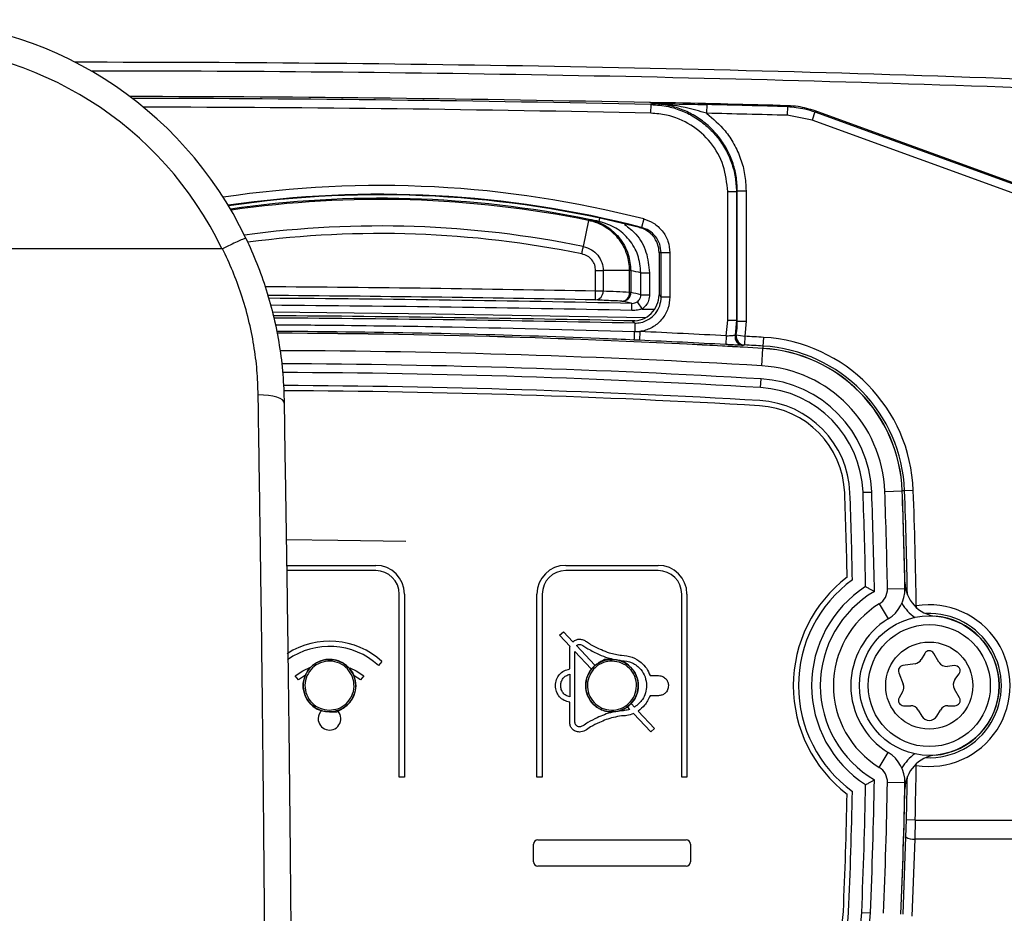
# Model space of a CAD drawing. Units: millimetres. Extents: x 268 to 2109, y 428 to 1269.
# Drawn here: x 615 to 671, y 541 to 592 of the extents above; entities that cross this region are included whole.
import ezdxf

# ---------------------------------------------------------------- set-up
doc = ezdxf.new("R2010")
doc.units = ezdxf.units.MM
doc.header["$LTSCALE"] = 3

msp = doc.modelspace()

# ---------------------------------------------------------------- linework, layer by layer
at = {"color": 7, "linetype": 'Continuous', "lineweight": 25}
for p, q in [((651.072, 586.557), (651.083, 587.056)), ((651.083, 587.056), (651.136, 587.108)), ((652.046, 587.157), (651.982, 587.155)), ((654.279, 587.053), (654.267, 586.554)), ((658.905, 586.936), (658.892, 586.436)), ((658.905, 586.936), (658.915, 586.988)), ((660.309, 586.166), (658.892, 586.436)), ((660.48, 586.636), (660.309, 586.166)), ((679.374, 579.227), (660.309, 586.166)), ((660.48, 586.636), (679.545, 579.697)), ((687.706, 576.782), (660.49, 586.688)), ((655.474, 574.678), (655.474, 582.058)), ((655.474, 582.058), (655.974, 582.058)), ((655.974, 582.058), (655.974, 574.678)), ((656.026, 574.624), (656.026, 582.11)), ((656.026, 582.11), (656.526, 582.11)), ((656.526, 582.11), (656.526, 574.624)), ((647.495, 580.403), (647.192, 578.913)), ((650.657, 580.489), (650.532, 580.005)), ((626.468, 578.779), (595.526, 578.779)), ((651.535, 578.546), (651.535, 576.138)), ((651.657, 576.013), (651.657, 578.553)), ((652.157, 578.553), (651.657, 578.553)), ((652.157, 578.553), (652.157, 576.013)), ((647.901, 576.347), (647.901, 577.526)), ((648.329, 577.527), (648.329, 576.347)), ((649.848, 577.527), (648.329, 577.527)), ((649.848, 576.273), (649.848, 577.527)), ((649.918, 577.525), (649.918, 576.273)), ((650.494, 576.146), (650.494, 577.404)), ((650.494, 577.404), (650.992, 577.404)), ((650.992, 577.404), (650.992, 576.146)), ((647.891, 575.847), (647.901, 576.347)), ((648.329, 576.347), (647.901, 576.347)), ((649.918, 576.273), (649.848, 576.273)), ((650.494, 576.146), (650.992, 576.146)), ((651.535, 576.138), (651.657, 576.013)), ((649.972, 575.242), (649.981, 575.647)), ((650.277, 575.735), (650.561, 575.325)), ((650.145, 574.513), (650.145, 574.513)), ((655.385, 573.786), (655.474, 574.678)), ((655.474, 574.678), (655.974, 574.678)), ((655.974, 574.678), (655.9, 573.824)), ((656.026, 574.624), (656.526, 574.624)), ((656.526, 574.624), (656.458, 573.761)), ((650.138, 574.029), (650.438, 574.032)), ((650.438, 574.032), (650.416, 573.533)), ((655.385, 573.786), (655.357, 573.287)), ((655.9, 573.824), (655.965, 573.84)), ((655.965, 573.84), (656.458, 573.761)), ((656.458, 573.761), (656.43, 573.262)), ((650.416, 573.533), (650.116, 573.546)), ((656.43, 573.262), (656.365, 573.239)), ((657.497, 573.2), (657.49, 573.069)), ((657.527, 573.699), (657.497, 573.2)), ((657.43, 572.067), (657.489, 573.065)), ((657.357, 570.819), (657.386, 571.318)), ((663.234, 564.811), (663.734, 564.829)), ((664.483, 564.857), (665.483, 564.894)), ((665.618, 564.899), (665.487, 564.894)), ((666.118, 564.917), (665.618, 564.899)), ((646.185, 560.622), (651.485, 560.622)), ((651.485, 560.322), (646.185, 560.322)), ((664.638, 559.282), (665.638, 559.3)), ((636.635, 548.472), (636.635, 558.972)), ((636.935, 558.972), (636.935, 548.472)), ((644.535, 548.472), (644.535, 558.972)), ((644.835, 558.972), (644.835, 548.472)), ((652.835, 548.472), (652.835, 558.972)), ((653.135, 558.972), (653.135, 548.472)), ((664.161, 558.411), (664.683, 557.558)), ((645.83, 556.611), (646.048, 556.817)), ((646.048, 556.817), (646.594, 556.238)), ((646.433, 555.971), (645.83, 556.611)), ((646.412, 554.678), (646.412, 555.823)), ((646.712, 551.621), (646.712, 555.675)), ((635.641, 555.103), (635.439, 554.882)), ((666.775, 555.572), (666.573, 555.222)), ((667.583, 555.072), (667.295, 555.572)), ((666.217, 554.978), (665.516, 554.868)), ((668.474, 554.87), (668.072, 554.825)), ((630.851, 554.045), (630.663, 554.278)), ((634.607, 554.278), (634.419, 554.045)), ((646.412, 554.372), (646.412, 553.072)), ((651.025, 554.298), (651.51, 554.298)), ((665.283, 554.464), (665.538, 553.802)), ((668.509, 554.069), (668.749, 554.394)), ((668.767, 553.022), (668.478, 553.522)), ((651.51, 553.146), (651.025, 553.146)), ((665.505, 553.372), (665.303, 553.022)), ((646.412, 551.621), (646.412, 552.766)), ((665.563, 552.572), (665.967, 552.572)), ((666.4, 552.322), (666.602, 551.972)), ((667.468, 551.972), (667.67, 552.322)), ((668.103, 552.572), (668.507, 552.572)), ((651.057, 551.064), (650.063, 552.119)), ((650.337, 552.265), (651.275, 551.27)), ((651.275, 551.27), (651.057, 551.064)), ((664.161, 549.033), (664.683, 549.885)), ((636.935, 548.472), (636.635, 548.472)), ((644.835, 548.472), (644.535, 548.472)), ((653.135, 548.472), (652.835, 548.472)), ((665.638, 548.143), (664.638, 548.162)), ((665.699, 545.043), (665.726, 546.023)), ((666.226, 546.01), (665.726, 546.023)), ((666.226, 546.01), (666.199, 544.919)), ((666.226, 546.01), (679.374, 546.01)), ((665.531, 540.613), (665.699, 545.043)), ((644.335, 543.622), (644.335, 544.622)), ((644.585, 544.872), (653.085, 544.872)), ((653.335, 544.622), (653.335, 543.622)), ((666.199, 544.919), (666.031, 540.496)), ((679.153, 544.919), (666.199, 544.919)), ((653.085, 543.372), (644.585, 543.372)), ((663.157, 540.716), (663.657, 540.694))]:
    msp.add_line(p, q, dxfattribs=at)
at = {"color": 8, "linetype": 'Continuous', "lineweight": 25}
for p, q in [((648.107, 580.343), (648.148, 580.534)), ((650.561, 575.325), (651.285, 575.309)), ((657.49, 573.069), (657.489, 573.065)), ((665.487, 564.894), (665.483, 564.894)), ((630.177, 560.622), (635.285, 560.622)), ((635.285, 560.322), (630.182, 560.322)), ((666.29, 558.297), (666.199, 558.295)), ((666.29, 558.297), (666.307, 558.193)), ((646.712, 555.675), (647.649, 554.68)), ((647.86, 554.894), (646.799, 556.019)), ((647.666, 554.662), (647.681, 554.646)), ((634.419, 554.045), (634.056, 554.292)), ((649.37, 552.28), (649.294, 552.266)), ((649.721, 552.481), (649.84, 552.355)), ((650.128, 552.487), (649.947, 552.679)), ((666.29, 549.147), (666.199, 549.148)), ((666.29, 549.147), (666.307, 549.251))]:
    msp.add_line(p, q, dxfattribs=at)
at = {"color": 7, "linetype": 'Continuous', "lineweight": 25, "flags": 128}
for points in [[(660.49, 586.688), (660.485, 586.662), (660.48, 586.636)], [(656.026, 582.11), (656.002, 582.086), (655.974, 582.058)], [(650.416, 580), (650.469, 580.002), (650.532, 580.005)], [(649.981, 575.647), (649.935, 575.657), (649.587, 575.734), (649.41, 575.773)], [(655.974, 574.678), (656.002, 574.649), (656.026, 574.624)], [(630.038, 569.922), (630.018, 570.016), (629.939, 570.107), (629.804, 570.19), (629.619, 570.263), (629.392, 570.322), (629.13, 570.365), (628.844, 570.391), (628.547, 570.398)], [(637.019, 561.998), (633.116, 562.055), (630.157, 562.078)]]:
    msp.add_lwpolyline(points, dxfattribs=at)
at = {"color": 8, "linetype": 'Continuous', "lineweight": 25, "flags": 128}
for points in [[(650.761, 574.825), (638.725, 575.038), (629.368, 575.136)], [(630.663, 554.278), (631.105, 554.575), (631.542, 554.776)], [(633.8, 554.748), (634.165, 554.575), (634.607, 554.278)], [(631.264, 554.321), (631.251, 554.313), (630.851, 554.045)], [(633.077, 552.298), (633.099, 552.277), (633.116, 552.259)]]:
    msp.add_lwpolyline(points, dxfattribs=at)
at = {"color": 7, "linetype": 'Continuous', "lineweight": 25}
for radius in [4, 3.5, 2.5]:
    msp.add_circle((667.035, 553.722), radius, dxfattribs=at)
for centre, radius, start, end in [((618.534, -908.278), 1497.755, 87.775161, 90.018322), ((618.535, -908.277), 1495.793, 88.754585, 89.898379), ((618.535, -908.277), 1495.81, 88.453087, 88.716274), ((618.535, -908.277), 1495.758, 88.453414, 88.630678), ((618.535, -908.277), 1495.258, 88.453414, 88.630678), ((635.535, 521.872), 60.003, 75.64082, 98.32875), ((635.534, 521.676), 60, 78.47551, 98.22334), ((635.534, 521.676), 60, 77.90356, 78.47551), ((638.523, 521.676), 57, 77.8761, 78.4672), ((618.534, -908.278), 1484.416, 88.866788, 89.59197), ((647.855, 576.32), 0.474, 274.3706, 3.229), ((649.374, 576.246), 0.475, 274.3171, 3.2149), ((649.419, 576.273), 0.5, 269.0191, 359.9944), ((650.035, 576.138), 1.5, 268.7843, 0), ((618.535, -908.277), 1483.257, 88.778454, 89.579158), ((627.885, 71.438), 502.5, 86.62252, 89.80142), ((489.692, 581.017), 160.597, 357.33366, 357.50614), ((627.885, 71.438), 503.1, 86.86663, 87.43066), ((656.393, 573.739), 0.5, 170.179, 266.7332), ((656.458, 573.761), 0.5, 170.9871, 266.7264), ((627.885, 71.438), 503.135, 86.62252, 86.74439), ((627.885, 71.438), 502.6, 86.86663, 87.43066), ((627.885, 71.438), 502.635, 86.62252, 86.74439), ((656.988, 564.58), 8.635, 2.1165, 86.6225), ((656.988, 564.58), 9.135, 2.1165, 86.6225), ((656.988, 564.58), 8.5, 2.1165, 86.6225), ((656.988, 564.58), 8.504, 2.1165, 86.6225), ((656.988, 564.58), 7.5, 2.1165, 86.6225), ((627.885, 71.438), 500.25, 86.62252, 89.7631), ((656.988, 564.58), 6.75, 2.1165, 86.6225), ((656.988, 564.58), 6.25, 2.1165, 86.6225), ((656.988, 564.58), 5.5, 2.1165, 86.6225), ((656.988, 564.58), 5.2, 2.1165, 86.6225), ((363.189, 553.722), 299.2, 1.19062, 2.11652), ((363.189, 553.722), 299.5, 1.16098, 2.11652), ((363.189, 553.722), 300.25, 1.08363, 2.11652), ((363.189, 553.722), 300.75, 1.02907, 2.11652), ((363.189, 553.722), 301.5, 1.05668, 2.11652), ((363.189, 553.722), 302.5, 1.05668, 2.11652), ((363.189, 553.722), 302.635, 0.98699, 2.11652), ((363.189, 553.722), 303.135, 0.86476, 2.11652), ((635.285, 558.972), 1.65, 0, 90), ((635.285, 558.972), 1.35, 0, 90), ((646.185, 558.972), 1.65, 90, 180), ((646.185, 558.972), 1.35, 90, 180), ((651.485, 558.972), 1.65, 0, 90), ((651.485, 558.972), 1.35, 0, 90), ((667.035, 553.722), 7.8, 127.1505, 232.8495), ((667.035, 553.722), 7.5, 125.9906, 234.0094), ((667.631, 559.692), 2, 181.1235, 264.3035), ((667.035, 553.722), 6.75, 122.7301, 237.2699), ((667.035, 553.722), 6.25, 120.2057, 239.7943), ((663.638, 559.264), 1, 301.5079, 1.0567), ((663.638, 559.264), 2, 301.5079, 1.0567), ((667.035, 553.722), 5.5, 121.5079, 238.4921), ((667.035, 553.722), 4.635, 260.7493, 99.2507), ((667.035, 553.722), 4.5, 121.5079, 238.4921), ((667.035, 555.422), 0.3, 30, 150), ((666.14, 555.472), 0.5, 278.8872, 330), ((665.563, 554.572), 0.3, 98.8872, 201.1128), ((668.016, 555.322), 0.5, 210, 276.3959), ((668.507, 554.572), 0.3, 323.6041, 96.3959), ((668.911, 553.772), 0.5, 143.6041, 210), ((665.072, 553.622), 0.5, 330, 21.1128), ((665.563, 552.872), 0.3, 150, 270), ((668.507, 552.872), 0.3, 270, 30), ((665.967, 552.072), 0.5, 30, 90), ((668.103, 552.072), 0.5, 90, 150), ((667.035, 552.222), 0.5, 210, 330), ((663.638, 548.18), 2, 358.9433, 58.4921), ((667.631, 547.751), 2, 95.6965, 178.8765), ((663.638, 548.18), 1, 358.9433, 58.4921), ((363.189, 553.722), 303.135, 358.54222, 359.13524), ((363.189, 553.722), 300.75, 357.51732, 358.97093), ((363.189, 553.722), 302.635, 358.54222, 359.01301), ((363.189, 553.722), 300.25, 357.51732, 358.91637), ((363.189, 553.722), 301.5, 357.51732, 358.94332), ((363.189, 553.722), 302.5, 357.51732, 358.94332), ((363.189, 553.722), 299.2, 357.51732, 358.80938), ((363.189, 553.722), 299.5, 357.51732, 358.83902), ((666.1, 545.594), 0.682, 233.9587, 278.3038), ((644.585, 544.622), 0.25, 90, 180), ((653.085, 544.622), 0.25, 0, 90), ((644.585, 543.622), 0.25, 180, 270), ((653.085, 543.622), 0.25, 270, 0), ((656.913, 540.987), 5.2, 296.8412, 357.5173), ((656.913, 540.987), 5.5, 296.8412, 357.5173), ((656.913, 540.987), 6.25, 296.8412, 357.5173), ((656.913, 540.987), 6.75, 296.8412, 357.5173)]:
    msp.add_arc(centre, radius, start, end, dxfattribs=at)
at = {"color": 8, "linetype": 'Continuous', "lineweight": 25}
for centre, radius, start, end in [((618.534, -908.278), 1497.255, 87.775161, 89.983261), ((618.535, -908.277), 1495.688, 88.753063, 89.893058), ((618.535, -908.277), 1495.188, 88.753063, 89.868786), ((635.535, 521.872), 60.537, 75.53465, 98.54738), ((635.535, 521.872), 60.037, 75.53465, 98.34234), ((635.534, 521.676), 59.933, 78.48754, 98.19732), ((635.534, 521.676), 58.412, 78.48754, 97.65555), ((635.534, 521.676), 57.979, 78.48754, 97.5074), ((618.534, -908.278), 1484.916, 88.866788, 89.597832), ((618.534, -908.278), 1484.258, 88.785987, 89.590071), ((618.534, -908.278), 1483.854, 88.785987, 89.585699), ((618.535, -908.277), 1483.127, 88.778754, 89.578039), ((627.885, 71.438), 502.504, 86.62252, 89.80178), ((627.885, 71.438), 501.5, 86.62252, 89.78114), ((627.885, 71.438), 500.75, 86.62252, 89.77065), ((627.885, 71.438), 499.5, 86.62252, 89.75836), ((627.885, 71.438), 499.2, 86.62252, 89.75657), ((363.189, 553.722), 302.504, 1.09866, 2.11652), ((667.631, 559.692), 2.5, 209.8987, 235.3484), ((667.035, 553.722), 4.135, 267.3714, 92.6286), ((667.035, 553.722), 4.004, 274.1598, 85.8402), ((632.635, 551.822), 4.45, 47.5, 122.9715), ((632.635, 551.822), 4.15, 47.5, 125.3901), ((632.635, 551.822), 0.65, 131.2711, 179.4), ((632.635, 551.822), 0.65, 179.4, 40.2397), ((667.631, 547.751), 2.5, 124.6516, 150.1013), ((363.189, 553.722), 302.504, 357.51732, 358.90134)]:
    msp.add_arc(centre, radius, start, end, dxfattribs=at)
at = {"color": 7, "linetype": 'Continuous', "lineweight": 25}
for centre, major_axis, ratio, start_param, end_param in [((607.969, 569.922), (22.012, 0), 0.999474, 0.445042, 1.570796), ((607.969, 569.922), (-20.512, 0), 0.999391, 3.588377, 4.712389), ((654.885, 521.872), (59.505, 0), 0.953948, 1.625058, 1.627117), ((576.104, -908.278), (1486.998, 0), 0.999585, 1.521184, 1.522206), ((309.22, -908.278), (1552.846, 0), 0.979895, 1.349214, 1.349594)]:
    msp.add_ellipse(centre, major_axis=major_axis, ratio=ratio, start_param=start_param, end_param=end_param, dxfattribs=at)
for points, knots in [([(651.982, 587.153), (651.982, 587.153), (651.984, 587.154), (651.955, 587.152), (651.87, 587.151), (651.682, 587.152), (651.396, 587.155), (651.146, 587.16), (651.01, 587.163), (650.987, 587.163)], [0, 0, 0, 0, 0.020688, 0.103251, 0.249612, 0.469238, 0.707166, 0.950248, 1, 1, 1, 1]), ([(652.046, 587.157), (652.041, 587.156), (652.029, 587.153), (651.909, 587.151), (651.683, 587.152), (651.383, 587.155), (651.158, 587.16), (651.046, 587.162)], [0, 0, 0, 0, 0.141365, 0.355937, 0.570569, 0.785278, 1, 1, 1, 1]), ([(651.083, 587.056), (651.415, 587.03), (652.028, 586.982), (652.884, 586.701), (653.637, 586.319), (654.314, 585.809), (654.897, 585.197), (655.367, 584.493), (655.713, 583.721), (655.932, 582.902), (655.96, 582.339), (655.974, 582.058)], [0, 0, 0, 0, 0.128797, 0.237684, 0.34657, 0.455464, 0.564359, 0.67327, 0.782182, 0.891091, 1, 1, 1, 1]), ([(656.026, 582.11), (656.012, 582.391), (655.984, 582.953), (655.766, 583.773), (655.42, 584.544), (654.95, 585.248), (654.366, 585.861), (653.69, 586.37), (652.937, 586.753), (652.081, 587.034), (651.468, 587.082), (651.136, 587.108)], [0, 0, 0, 0, 0.108914, 0.217827, 0.32674, 0.435652, 0.544547, 0.653441, 0.76233, 0.871219, 1, 1, 1, 1]), ([(651.136, 587.108), (651.14, 587.108), (651.724, 587.1), (652.52, 587.089), (653.586, 587.069), (654.047, 587.059), (654.279, 587.053)], [0, 0, 0, 0, 0.004053, 0.583864, 0.789852, 1, 1, 1, 1]), ([(654.267, 586.554), (653.858, 586.671), (652.83, 586.966), (651.777, 587.096), (651.141, 587.108), (651.136, 587.108)], [0, 0, 0, 0, 0.3956375, 0.9955921, 1, 1, 1, 1]), ([(658.905, 586.936), (659.241, 586.909), (659.778, 586.867), (660.289, 586.699), (660.48, 586.636)], [0, 0, 0, 0, 0.625036, 1, 1, 1, 1]), ([(660.49, 586.688), (660.168, 586.787), (659.653, 586.945), (659.116, 586.976), (658.915, 586.988)], [0, 0, 0, 0, 0.6250473, 1, 1, 1, 1]), ([(655.474, 582.058), (655.424, 582.564), (655.325, 583.576), (654.549, 584.924), (653.407, 585.942), (652.173, 586.467), (651.371, 586.532), (651.072, 586.557)], [0, 0, 0, 0, 0.2177214, 0.4354445, 0.6531324, 0.8708065, 1, 1, 1, 1]), ([(654.267, 586.554), (654.64, 586.237), (655.246, 585.721), (655.857, 584.791), (656.237, 583.948), (656.48, 583.042), (656.511, 582.424), (656.526, 582.11)], [0, 0, 0, 0, 0.2824, 0.459236, 0.641202, 0.818037, 1, 1, 1, 1]), ([(647.495, 580.403), (647.501, 580.421), (647.513, 580.459), (647.518, 580.464), (647.52, 580.466)], [0, 0, 0, 0, 0.5, 1, 1, 1, 1]), ([(649.848, 577.527), (649.848, 577.527), (649.848, 577.835), (649.742, 578.51), (649.263, 579.38), (648.486, 580.073), (647.853, 580.331), (647.495, 580.403), (647.495, 580.403)], [0, 0, 0, 0, 0.000015, 0.230575, 0.502154, 0.726656, 0.999985, 1, 1, 1, 1]), ([(647.52, 580.466), (647.521, 580.466), (647.558, 580.459), (647.922, 580.377), (648.561, 580.102), (649.32, 579.417), (649.827, 578.527), (649.89, 577.84), (649.918, 577.525)], [0, 0, 0, 0, 0.000168, 0.027792, 0.27411, 0.498531, 0.769835, 1, 1, 1, 1]), ([(650.494, 577.404), (650.459, 577.75), (650.39, 578.435), (649.856, 579.333), (649.085, 580.032), (648.433, 580.24), (648.107, 580.343)], [0, 0, 0, 0, 0.2528, 0.501469, 0.750705, 1, 1, 1, 1]), ([(651.035, 579.673), (650.898, 579.774), (650.707, 579.915), (650.48, 579.981), (650.416, 580)], [0, 0, 0, 0, 0.714985, 1, 1, 1, 1]), ([(651.657, 578.553), (651.641, 578.722), (651.608, 579.059), (651.349, 579.506), (650.981, 579.846), (650.677, 579.954), (650.532, 580.005)], [0, 0, 0, 0, 0.25581, 0.511625, 0.767464, 1, 1, 1, 1]), ([(650.657, 580.489), (650.85, 580.421), (651.256, 580.276), (651.746, 579.824), (652.091, 579.228), (652.135, 578.778), (652.157, 578.553)], [0, 0, 0, 0, 0.2325237, 0.4883592, 0.7441793, 1, 1, 1, 1]), ([(627.837, 579.393), (627.837, 579.393), (627.838, 579.396), (627.81, 579.389), (627.66, 579.326), (627.355, 579.189), (626.952, 579.002), (626.648, 578.857), (626.496, 578.785)], [0, 0, 0, 0, 0.017251, 0.148464, 0.361384, 0.574269, 0.787134, 1, 1, 1, 1]), ([(627.837, 579.393), (628.056, 578.909), (628.496, 577.939), (629.028, 576.414), (629.461, 574.841), (629.778, 573.218), (629.985, 571.57), (630.02, 570.472), (630.038, 569.922)], [0, 0, 0, 0, 0.159968, 0.320993, 0.487607, 0.655442, 0.82708, 1, 1, 1, 1]), ([(651.535, 578.546), (651.535, 578.551), (651.535, 578.575), (651.534, 578.659), (651.509, 578.911), (651.396, 579.239), (651.193, 579.525), (651.072, 579.638), (651.035, 579.673)], [0, 0, 0, 0, 0.01053, 0.051834, 0.216386, 0.639556, 0.889511, 1, 1, 1, 1]), ([(647.192, 578.913), (647.192, 578.913), (647.36, 578.879), (647.674, 578.753), (648.042, 578.422), (648.275, 578.002), (648.329, 577.684), (648.329, 577.527), (648.329, 577.527)], [0, 0, 0, 0, 0.000031, 0.266185, 0.51114, 0.755494, 0.999969, 1, 1, 1, 1]), ([(626.496, 578.785), (626.489, 578.783), (626.48, 578.779), (626.471, 578.779), (626.468, 578.779)], [0, 0, 0, 0, 0.755627, 1, 1, 1, 1]), ([(626.499, 578.779), (626.499, 578.779), (626.498, 578.781), (626.497, 578.783), (626.496, 578.785)], [0, 0, 0, 0, 0.009044, 1, 1, 1, 1]), ([(628.547, 570.398), (628.53, 570.87), (628.498, 571.814), (628.311, 573.261), (628.014, 574.722), (627.477, 576.592), (626.92, 577.938), (626.499, 578.779), (626.499, 578.779)], [0, 0, 0, 0, 0.167624, 0.33524, 0.508365, 0.681489, 0.999993, 1, 1, 1, 1]), ([(647.901, 577.526), (647.89, 577.637), (647.868, 577.857), (647.699, 578.148), (647.444, 578.384), (647.222, 578.453), (647.106, 578.488)], [0, 0, 0, 0, 0.243984, 0.487946, 0.732593, 1, 1, 1, 1]), ([(650.145, 574.513), (650.26, 574.519), (650.543, 574.536), (650.968, 574.718), (651.351, 575.057), (651.6, 575.506), (651.657, 575.845), (651.657, 576.013), (651.657, 576.013)], [0, 0, 0, 0, 0.1456608, 0.3592378, 0.5728186, 0.786409, 0.9999746, 1, 1, 1, 1]), ([(650.277, 575.735), (650.315, 575.766), (650.396, 575.833), (650.477, 575.978), (650.488, 576.09), (650.494, 576.146)], [0, 0, 0, 0, 0.30394, 0.652131, 1, 1, 1, 1]), ([(652.157, 576.013), (652.135, 575.788), (652.091, 575.338), (651.746, 574.739), (651.239, 574.285), (650.765, 574.087), (650.491, 574.041), (650.438, 574.032)], [0, 0, 0, 0, 0.235884, 0.471769, 0.707643, 0.943513, 1, 1, 1, 1]), ([(650.992, 576.146), (650.981, 576.034), (650.958, 575.811), (650.797, 575.521), (650.636, 575.387), (650.561, 575.325)], [0, 0, 0, 0, 0.348385, 0.696765, 1, 1, 1, 1]), ([(649.41, 575.773), (649.237, 575.781), (648.731, 575.806), (648.225, 575.831), (647.891, 575.847)], [0, 0, 0, 0, 0.3409015, 1, 1, 1, 1]), ([(649.981, 575.647), (650.038, 575.65), (650.144, 575.657), (650.235, 575.711), (650.277, 575.735)], [0, 0, 0, 0, 0.536511, 1, 1, 1, 1]), ([(650.561, 575.325), (650.475, 575.301), (650.283, 575.247), (650.083, 575.244), (649.972, 575.242)], [0, 0, 0, 0, 0.444935, 1, 1, 1, 1]), ([(650.145, 574.513), (650.129, 574.528), (650.099, 574.556), (650.064, 574.589), (650.04, 574.61), (650.029, 574.619), (650.022, 574.625), (650.017, 574.63), (650.013, 574.632), (650.01, 574.634), (650.008, 574.635), (650.007, 574.636), (650.006, 574.637), (650.005, 574.637), (650.005, 574.637), (650.005, 574.638), (650.004, 574.638), (650.004, 574.638), (650.004, 574.638), (650.004, 574.638), (650.004, 574.638), (650.003, 574.638), (650.003, 574.638), (650.003, 574.638), (650.003, 574.638), (650.003, 574.638), (650.003, 574.638), (650.003, 574.638), (650.003, 574.638), (650.003, 574.638), (650.003, 574.638), (650.003, 574.638), (650.003, 574.638), (650.003, 574.638)], [0, 0, 0, 0, 0.357714, 0.678851, 0.785654, 0.856843, 0.90464, 0.93638, 0.957519, 0.971616, 0.981073, 0.987365, 0.991558, 0.994373, 0.996245, 0.997491, 0.998328, 0.998883, 0.999253, 0.9995, 0.999666, 0.999776, 0.99985, 0.999899, 0.999932, 0.999954, 0.999969, 0.99998, 0.999987, 0.999991, 0.999996, 0.999998, 1, 1, 1, 1]), ([(650.145, 574.513), (650.145, 574.506), (650.145, 574.493), (650.143, 574.404), (650.142, 574.275), (650.14, 574.15), (650.138, 574.066), (650.138, 574.038), (650.138, 574.029)], [0, 0, 0, 0, 0.221844, 0.443689, 0.665535, 0.887386, 0.966446, 1, 1, 1, 1]), ([(655.965, 573.84), (655.986, 574.002), (656.021, 574.263), (656.025, 574.525), (656.026, 574.624)], [0, 0, 0, 0, 0.6256017, 1, 1, 1, 1]), ([(655.385, 573.786), (655.42, 573.789), (655.514, 573.797), (655.657, 573.806), (655.788, 573.815), (655.879, 573.82), (655.893, 573.823), (655.9, 573.824)], [0, 0, 0, 0, 0.137243, 0.356838, 0.573005, 0.78695, 1, 1, 1, 1]), ([(656.365, 573.239), (656.351, 573.239), (656.324, 573.239), (656.146, 573.246), (655.889, 573.259), (655.609, 573.273), (655.427, 573.283), (655.357, 573.287)], [0, 0, 0, 0, 0.215616, 0.4311606, 0.6473306, 0.8649385, 1, 1, 1, 1]), ([(628.935, 537.544), (628.928, 538.519), (628.906, 541.446), (628.863, 546.281), (628.807, 551.678), (628.747, 556.674), (628.683, 561.282), (628.626, 565.064), (628.581, 568.064), (628.558, 569.62), (628.547, 570.398)], [0, 0, 0, 0, 0.085985, 0.257988, 0.430346, 0.572483, 0.714808, 0.857387, 0.928731, 1, 1, 1, 1]), ([(630.038, 569.922), (630.046, 569.241), (630.064, 567.879), (630.106, 565.244), (630.159, 561.957), (630.217, 557.944), (630.271, 553.894), (630.32, 549.796), (630.365, 545.652), (630.405, 541.463), (630.428, 538.637), (630.439, 537.224)], [0, 0, 0, 0, 0.062508, 0.125053, 0.250448, 0.37533, 0.500337, 0.624913, 0.749622, 0.874741, 1, 1, 1, 1]), ([(663.385, 559.4), (663.39, 559.398), (663.399, 559.393), (663.47, 559.355), (663.576, 559.297), (663.72, 559.219), (663.831, 559.157), (663.889, 559.124), (663.891, 559.123)], [0, 0, 0, 0, 0.180463, 0.36059, 0.549508, 0.761252, 0.994324, 1, 1, 1, 1]), ([(646.594, 556.238), (646.659, 556.285), (646.774, 556.37), (646.916, 556.383), (646.978, 556.388)], [0, 0, 0, 0, 0.563358, 1, 1, 1, 1]), ([(646.978, 556.388), (647.048, 556.378), (647.187, 556.359), (647.398, 556.243), (647.533, 556.146), (647.613, 556.088)], [0, 0, 0, 0, 0.296588, 0.587458, 1, 1, 1, 1]), ([(646.412, 555.823), (646.413, 555.851), (646.415, 555.901), (646.427, 555.95), (646.433, 555.971)], [0, 0, 0, 0, 0.55691, 1, 1, 1, 1]), ([(646.799, 556.019), (646.83, 556.041), (646.884, 556.08), (646.949, 556.086), (646.978, 556.088)], [0, 0, 0, 0, 0.563414, 1, 1, 1, 1]), ([(646.978, 556.088), (647.017, 556.083), (647.105, 556.071), (647.261, 555.966), (647.379, 555.885), (647.458, 555.83)], [0, 0, 0, 0, 0.215131, 0.473744, 1, 1, 1, 1]), ([(647.458, 555.83), (647.672, 555.721), (648.042, 555.53), (648.675, 555.274), (649.11, 555.205), (649.37, 555.164)], [0, 0, 0, 0, 0.353078, 0.614244, 1, 1, 1, 1]), ([(647.613, 556.088), (647.816, 555.984), (648.164, 555.805), (648.752, 555.566), (649.152, 555.502), (649.391, 555.464)], [0, 0, 0, 0, 0.3617774, 0.6187794, 1, 1, 1, 1]), ([(632.635, 552.214), (632.807, 552.232), (633.15, 552.268), (633.63, 552.545), (633.995, 552.99), (634.175, 553.566), (634.114, 554.166), (633.834, 554.701), (633.366, 555.083), (632.789, 555.262), (632.189, 555.201), (631.655, 554.919), (631.274, 554.452), (631.095, 553.876), (631.156, 553.277), (631.437, 552.743), (631.903, 552.362), (632.338, 552.224), (632.584, 552.216), (632.635, 552.214)], [0, 0, 0, 0, 0.0545794, 0.1091414, 0.1716197, 0.2340214, 0.2965596, 0.3590577, 0.4216142, 0.4841369, 0.5466972, 0.6091687, 0.6716669, 0.7340744, 0.7965229, 0.8588951, 0.9214051, 0.9838808, 1, 1, 1, 1]), ([(632.635, 552.214), (632.807, 552.232), (633.15, 552.268), (633.63, 552.545), (633.995, 552.99), (634.175, 553.566), (634.114, 554.166), (633.834, 554.701), (633.366, 555.083), (632.789, 555.262), (632.189, 555.201), (631.655, 554.919), (631.274, 554.452), (631.095, 553.876), (631.156, 553.277), (631.437, 552.743), (631.903, 552.362), (632.338, 552.224), (632.584, 552.216), (632.635, 552.214)], [0, 0, 0, 0, 0.0545794, 0.1091414, 0.1716197, 0.2340214, 0.2965596, 0.3590577, 0.4216142, 0.4841369, 0.5466972, 0.6091687, 0.6716669, 0.7340744, 0.7965229, 0.8588951, 0.9214051, 0.9838808, 1, 1, 1, 1]), ([(632.589, 552.23), (632.551, 552.233), (632.49, 552.237), (632.418, 552.245), (632.378, 552.25), (632.357, 552.252), (632.347, 552.254), (632.342, 552.254), (632.328, 552.256), (632.266, 552.265), (632.126, 552.292), (631.874, 552.385), (631.622, 552.59), (631.386, 552.855), (631.221, 553.164), (631.12, 553.539), (631.126, 553.966), (631.267, 554.409), (631.558, 554.821), (632.007, 555.127), (632.521, 555.256), (632.967, 555.208), (633.3, 555.084), (633.561, 554.924), (633.852, 554.65), (634.101, 554.209), (634.18, 553.606), (634.031, 553.091), (633.785, 552.724), (633.551, 552.515), (633.309, 552.354), (633.148, 552.267), (633.043, 552.22), (633.035, 552.217), (633.031, 552.215), (633.03, 552.215), (633.03, 552.215), (633.03, 552.215), (633.03, 552.215), (633.029, 552.215), (633.028, 552.215), (633.018, 552.214), (632.946, 552.215), (632.801, 552.218), (632.664, 552.226), (632.589, 552.23)], [0, 0, 0, 0, 0.012198, 0.019313, 0.023069, 0.024985, 0.025952, 0.026437, 0.026558, 0.030485, 0.046212, 0.071821, 0.114738, 0.147409, 0.184134, 0.224774, 0.26931, 0.317775, 0.370121, 0.426358, 0.486486, 0.53417, 0.566561, 0.598624, 0.630366, 0.692616, 0.755133, 0.818283, 0.857987, 0.894063, 0.916859, 0.950301, 0.952068, 0.953112, 0.953354, 0.953404, 0.95341, 0.953412, 0.953416, 0.953432, 0.953544, 0.95384, 0.956545, 0.976306, 1, 1, 1, 1]), ([(632.589, 552.23), (632.551, 552.233), (632.49, 552.237), (632.418, 552.245), (632.378, 552.25), (632.357, 552.252), (632.347, 552.254), (632.342, 552.254), (632.328, 552.256), (632.266, 552.265), (632.126, 552.292), (631.874, 552.385), (631.622, 552.59), (631.386, 552.855), (631.221, 553.164), (631.12, 553.539), (631.126, 553.966), (631.267, 554.409), (631.558, 554.821), (632.007, 555.127), (632.521, 555.256), (632.967, 555.208), (633.3, 555.084), (633.561, 554.924), (633.852, 554.65), (634.101, 554.209), (634.18, 553.606), (634.031, 553.091), (633.785, 552.724), (633.551, 552.515), (633.309, 552.354), (633.148, 552.267), (633.043, 552.22), (633.035, 552.217), (633.031, 552.215), (633.03, 552.215), (633.03, 552.215), (633.03, 552.215), (633.03, 552.215), (633.029, 552.215), (633.028, 552.215), (633.018, 552.214), (632.946, 552.215), (632.801, 552.218), (632.664, 552.226), (632.589, 552.23)], [0, 0, 0, 0, 0.012198, 0.019313, 0.023069, 0.024985, 0.025952, 0.026437, 0.026558, 0.030485, 0.046212, 0.071821, 0.114738, 0.147409, 0.184134, 0.224774, 0.26931, 0.317775, 0.370121, 0.426358, 0.486486, 0.53417, 0.566561, 0.598624, 0.630366, 0.692616, 0.755133, 0.818283, 0.857987, 0.894063, 0.916859, 0.950301, 0.952068, 0.953112, 0.953354, 0.953404, 0.95341, 0.953412, 0.953416, 0.953432, 0.953544, 0.95384, 0.956545, 0.976306, 1, 1, 1, 1]), ([(632.623, 552.314), (632.442, 552.337), (632.075, 552.383), (631.605, 552.709), (631.297, 553.183), (631.189, 553.742), (631.312, 554.296), (631.632, 554.764), (632.113, 555.066), (632.671, 555.168), (633.224, 555.038), (633.69, 554.712), (633.986, 554.227), (634.08, 553.668), (633.944, 553.116), (633.613, 552.659), (633.141, 552.366), (632.79, 552.331), (632.623, 552.314)], [0, 0, 0, 0, 0.061865, 0.124791, 0.187801, 0.250863, 0.313832, 0.376782, 0.439705, 0.502624, 0.565647, 0.628693, 0.691655, 0.754589, 0.817515, 0.880429, 0.943452, 1, 1, 1, 1]), ([(648.835, 555.229), (648.663, 555.212), (648.32, 555.176), (647.84, 554.898), (647.475, 554.454), (647.295, 553.877), (647.356, 553.277), (647.636, 552.743), (648.104, 552.361), (648.681, 552.182), (649.281, 552.243), (649.815, 552.524), (650.196, 552.992), (650.375, 553.568), (650.314, 554.167), (650.033, 554.701), (649.567, 555.081), (649.132, 555.22), (648.886, 555.228), (648.835, 555.229)], [0, 0, 0, 0, 0.054579, 0.109141, 0.17162, 0.234021, 0.29656, 0.359058, 0.421614, 0.484137, 0.546697, 0.609169, 0.671667, 0.734074, 0.796523, 0.858895, 0.921405, 0.983881, 1, 1, 1, 1]), ([(648.835, 555.229), (648.663, 555.212), (648.32, 555.176), (647.84, 554.898), (647.475, 554.454), (647.295, 553.877), (647.356, 553.277), (647.636, 552.743), (648.104, 552.361), (648.681, 552.182), (649.281, 552.243), (649.815, 552.524), (650.196, 552.992), (650.375, 553.568), (650.314, 554.167), (650.033, 554.701), (649.567, 555.081), (649.132, 555.22), (648.886, 555.228), (648.835, 555.229)], [0, 0, 0, 0, 0.054579, 0.109141, 0.17162, 0.234021, 0.29656, 0.359058, 0.421614, 0.484137, 0.546697, 0.609169, 0.671667, 0.734074, 0.796523, 0.858895, 0.921405, 0.983881, 1, 1, 1, 1]), ([(648.881, 555.214), (648.919, 555.211), (648.98, 555.206), (649.052, 555.199), (649.092, 555.194), (649.113, 555.191), (649.123, 555.19), (649.128, 555.189), (649.142, 555.187), (649.204, 555.178), (649.344, 555.152), (649.596, 555.058), (649.847, 554.854), (650.084, 554.588), (650.249, 554.28), (650.35, 553.905), (650.344, 553.478), (650.203, 553.035), (649.912, 552.623), (649.463, 552.317), (648.949, 552.188), (648.503, 552.236), (648.17, 552.359), (647.909, 552.519), (647.618, 552.793), (647.369, 553.235), (647.29, 553.837), (647.439, 554.352), (647.685, 554.72), (647.919, 554.928), (648.161, 555.09), (648.322, 555.177), (648.427, 555.223), (648.435, 555.227), (648.439, 555.229), (648.44, 555.229), (648.44, 555.229), (648.44, 555.229), (648.44, 555.229), (648.441, 555.229), (648.442, 555.229), (648.452, 555.229), (648.524, 555.228), (648.669, 555.226), (648.806, 555.218), (648.881, 555.214)], [0, 0, 0, 0, 0.012198, 0.019313, 0.023069, 0.024985, 0.025952, 0.026437, 0.026558, 0.030485, 0.046212, 0.071821, 0.114738, 0.147409, 0.184134, 0.224774, 0.26931, 0.317775, 0.370121, 0.426358, 0.486486, 0.53417, 0.566561, 0.598624, 0.630366, 0.692616, 0.755133, 0.818283, 0.857987, 0.894063, 0.916859, 0.950301, 0.952068, 0.953112, 0.953354, 0.953404, 0.95341, 0.953412, 0.953416, 0.953432, 0.953544, 0.95384, 0.956545, 0.976306, 1, 1, 1, 1]), ([(648.881, 555.214), (648.919, 555.211), (648.98, 555.206), (649.052, 555.199), (649.092, 555.194), (649.113, 555.191), (649.123, 555.19), (649.128, 555.189), (649.142, 555.187), (649.204, 555.178), (649.344, 555.152), (649.596, 555.058), (649.847, 554.854), (650.084, 554.588), (650.249, 554.28), (650.35, 553.905), (650.344, 553.478), (650.203, 553.035), (649.912, 552.623), (649.463, 552.317), (648.949, 552.188), (648.503, 552.236), (648.17, 552.359), (647.909, 552.519), (647.618, 552.793), (647.369, 553.235), (647.29, 553.837), (647.439, 554.352), (647.685, 554.72), (647.919, 554.928), (648.161, 555.09), (648.322, 555.177), (648.427, 555.223), (648.435, 555.227), (648.439, 555.229), (648.44, 555.229), (648.44, 555.229), (648.44, 555.229), (648.44, 555.229), (648.441, 555.229), (648.442, 555.229), (648.452, 555.229), (648.524, 555.228), (648.669, 555.226), (648.806, 555.218), (648.881, 555.214)], [0, 0, 0, 0, 0.012198, 0.0193132, 0.0230687, 0.0249852, 0.0259516, 0.0264367, 0.0265581, 0.0304847, 0.0462121, 0.0718208, 0.1147385, 0.1474087, 0.184134, 0.2247745, 0.2693096, 0.3177751, 0.3701207, 0.4263581, 0.4864857, 0.5341703, 0.5665615, 0.5986243, 0.6303662, 0.692616, 0.7551329, 0.8182833, 0.8579869, 0.8940634, 0.9168586, 0.9503013, 0.9520677, 0.9531117, 0.9533544, 0.9534045, 0.9534095, 0.9534116, 0.9534163, 0.953432, 0.953544, 0.9538402, 0.9565446, 0.9763057, 1, 1, 1, 1]), ([(648.847, 555.13), (649.028, 555.107), (649.395, 555.06), (649.865, 554.735), (650.173, 554.261), (650.281, 553.702), (650.158, 553.148), (649.838, 552.679), (649.357, 552.377), (648.799, 552.276), (648.245, 552.405), (647.78, 552.732), (647.484, 553.216), (647.39, 553.776), (647.526, 554.327), (647.857, 554.785), (648.328, 555.078), (648.68, 555.113), (648.847, 555.13)], [0, 0, 0, 0, 0.061865, 0.124791, 0.187801, 0.250863, 0.313832, 0.376782, 0.439705, 0.502624, 0.565647, 0.628693, 0.691655, 0.754589, 0.817515, 0.880429, 0.943452, 1, 1, 1, 1]), ([(649.37, 555.164), (649.587, 555.138), (650.012, 555.086), (650.485, 554.7), (650.771, 554.228), (650.805, 553.892), (650.823, 553.722)], [0, 0, 0, 0, 0.284443, 0.558058, 0.775635, 1, 1, 1, 1]), ([(649.391, 555.464), (649.596, 555.442), (649.999, 555.399), (650.484, 555.101), (650.837, 554.727), (650.962, 554.442), (651.025, 554.298)], [0, 0, 0, 0, 0.286454, 0.564262, 0.780061, 1, 1, 1, 1]), ([(646.412, 552.766), (646.3, 552.796), (646.079, 552.853), (645.813, 553.077), (645.634, 553.373), (645.574, 553.722), (645.634, 554.071), (645.813, 554.367), (646.079, 554.591), (646.3, 554.648), (646.412, 554.678)], [0, 0, 0, 0, 0.126271, 0.248111, 0.371153, 0.5, 0.628847, 0.751889, 0.873729, 1, 1, 1, 1]), ([(646.412, 553.072), (646.341, 553.096), (646.2, 553.144), (646.029, 553.293), (645.917, 553.493), (645.883, 553.722), (645.917, 553.951), (646.029, 554.151), (646.2, 554.3), (646.341, 554.348), (646.412, 554.372)], [0, 0, 0, 0, 0.124669, 0.24796, 0.370852, 0.5, 0.629148, 0.75204, 0.875331, 1, 1, 1, 1]), ([(651.51, 554.298), (651.593, 554.286), (651.76, 554.263), (651.947, 554.11), (652.055, 553.919), (652.069, 553.787), (652.076, 553.722)], [0, 0, 0, 0, 0.2772355, 0.5586287, 0.7808968, 1, 1, 1, 1]), ([(650.823, 553.722), (650.81, 553.581), (650.785, 553.301), (650.573, 552.842), (650.295, 552.621), (650.128, 552.487)], [0, 0, 0, 0, 0.287693, 0.569162, 1, 1, 1, 1]), ([(652.076, 553.722), (652.065, 553.639), (652.043, 553.471), (651.894, 553.28), (651.706, 553.168), (651.575, 553.153), (651.51, 553.146)], [0, 0, 0, 0, 0.27886, 0.560589, 0.78223, 1, 1, 1, 1]), ([(651.025, 553.146), (650.934, 552.95), (650.773, 552.6), (650.47, 552.367), (650.337, 552.265)], [0, 0, 0, 0, 0.562826, 1, 1, 1, 1]), ([(649.84, 552.355), (649.754, 552.331), (649.6, 552.288), (649.44, 552.282), (649.37, 552.28)], [0, 0, 0, 0, 0.5603103, 1, 1, 1, 1]), ([(649.391, 551.98), (649.234, 551.956), (648.931, 551.911), (648.504, 551.781), (648.07, 551.591), (647.779, 551.441), (647.613, 551.356)], [0, 0, 0, 0, 0.251963, 0.48301, 0.703945, 1, 1, 1, 1]), ([(650.063, 552.119), (649.941, 552.075), (649.724, 551.997), (649.493, 551.985), (649.391, 551.98)], [0, 0, 0, 0, 0.559305, 1, 1, 1, 1]), ([(646.978, 551.056), (646.895, 551.067), (646.73, 551.089), (646.542, 551.239), (646.433, 551.427), (646.419, 551.557), (646.412, 551.621)], [0, 0, 0, 0, 0.278053, 0.559607, 0.781559, 1, 1, 1, 1]), ([(646.978, 551.356), (646.939, 551.361), (646.861, 551.371), (646.773, 551.442), (646.722, 551.53), (646.715, 551.591), (646.712, 551.621)], [0, 0, 0, 0, 0.278053, 0.559607, 0.781559, 1, 1, 1, 1]), ([(647.458, 551.614), (647.362, 551.544), (647.238, 551.455), (647.074, 551.365), (647.009, 551.359), (646.978, 551.356)], [0, 0, 0, 0, 0.647128, 0.831152, 1, 1, 1, 1]), ([(647.613, 551.356), (647.511, 551.277), (647.321, 551.129), (647.087, 551.079), (646.978, 551.056)], [0, 0, 0, 0, 0.534996, 1, 1, 1, 1]), ([(663.385, 548.044), (663.39, 548.046), (663.399, 548.051), (663.47, 548.089), (663.576, 548.146), (663.72, 548.225), (663.831, 548.287), (663.889, 548.32), (663.891, 548.32)], [0, 0, 0, 0, 0.180463, 0.36059, 0.549508, 0.761252, 0.994324, 1, 1, 1, 1])]:
    msp.add_open_spline(points, degree=3, knots=knots, dxfattribs=at)
at = {"color": 8, "linetype": 'Continuous', "lineweight": 25}
for points, knots in [([(649.56, 580.177), (649.786, 580.002), (650.325, 579.584), (650.866, 578.598), (650.95, 577.805), (650.992, 577.404)], [0, 0, 0, 0, 0.263665, 0.62872, 1, 1, 1, 1]), ([(629.523, 574.418), (629.854, 574.418), (630.749, 574.417), (633.902, 574.387), (640.443, 574.309), (646.419, 574.137), (650.138, 574.029)], [0, 0, 0, 0, 0.048142, 0.130252, 0.458695, 1, 1, 1, 1]), ([(650.116, 573.546), (649.45, 573.575), (646.12, 573.718), (639.88, 573.921), (633.844, 574.006), (630.336, 574.036), (629.737, 574.033), (629.599, 574.033)], [0, 0, 0, 0, 0.097447, 0.487245, 0.912458, 0.979799, 1, 1, 1, 1]), ([(648.893, 552.197), (648.884, 552.195), (648.714, 552.166), (648.407, 552.063), (647.94, 551.863), (647.632, 551.704), (647.458, 551.614)], [0, 0, 0, 0, 0.019034, 0.332063, 0.622303, 1, 1, 1, 1])]:
    msp.add_open_spline(points, degree=3, knots=knots, dxfattribs=at)
at = {"color": 7, "linetype": 'Continuous', "lineweight": 25}
for points in [[(647.106, 578.488), (647.114, 578.531), (647.132, 578.617), (647.156, 578.736), (647.177, 578.84), (647.187, 578.889), (647.192, 578.913)], [(647.901, 577.526), (647.944, 577.526), (648.03, 577.527), (648.149, 577.527), (648.254, 577.527), (648.304, 577.527), (648.329, 577.527)], [(649.918, 577.525), (649.913, 577.525), (649.902, 577.526), (649.866, 577.527), (649.848, 577.527)], [(652.157, 576.013), (652.092, 576.013), (651.963, 576.013), (651.799, 576.013), (651.683, 576.013), (651.666, 576.013), (651.657, 576.013)]]:
    msp.add_open_spline(points, degree=3, dxfattribs=at)

doc.saveas('drawing.dxf')
